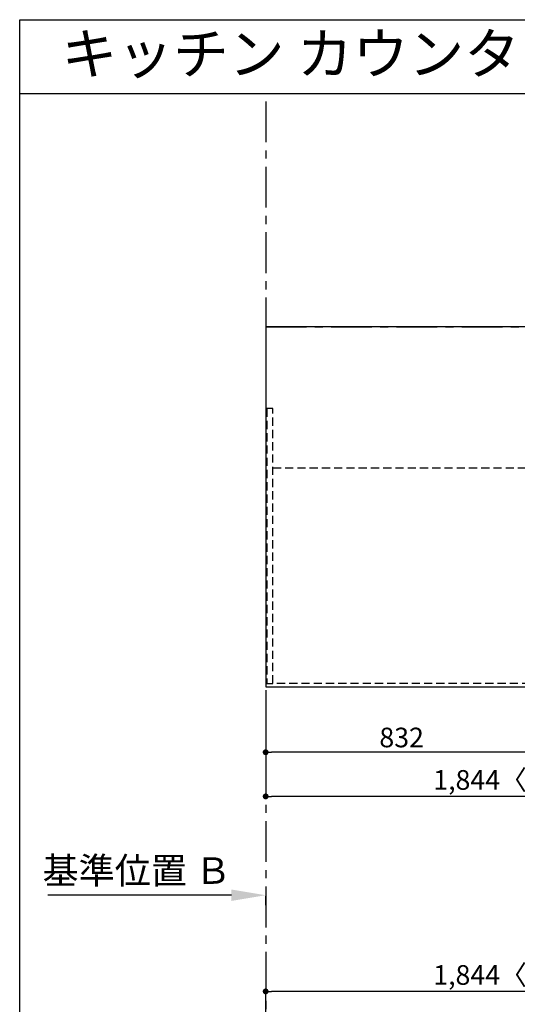
# Model space of a CAD drawing. Extents: x 163 to 26285, y 210 to 8610.
# Drawn here: x 163 to 1685, y 5600 to 8610 of the extents above; entities that cross this region are included whole.
import ezdxf
from ezdxf.enums import TextEntityAlignment as Align

# ---------------------------------------------------------------- set-up
doc = ezdxf.new("R2010")
doc.units = 0
doc.header["$LTSCALE"] = 50
doc.header["$MEASUREMENT"] = 0
doc.linetypes.add('CENTER', pattern=[2, 1.25, -0.25, 0.25, -0.25])
doc.linetypes.add('HIDDEN', pattern=[0.375, 0.25, -0.125])
doc.layers.get('0').update_dxf_attribs({"linetype": 'CONTINUOUS'})
for name, color, linetype in [('111-壁仕上', 3, 'CONTINUOUS'), ('121-キャビネット（中）', 253, 'HIDDEN'), ('126-甲板', 2, 'CONTINUOUS'), ('160-文字', 254, 'CONTINUOUS'), ('166-寸法B', 11, 'CONTINUOUS'), ('190-図面外枠', 5, 'CONTINUOUS')]:
    doc.layers.add(name, color=color, linetype=linetype)
doc.styles.add('KH001', font='msgothic.ttc')
doc.dimstyles.new('KH1xx030', dxfattribs={"dimscale": 30, "dimtxt": 2, "dimasz": 0.6, "dimexe": 0.3, "dimexo": 1.2, "dimgap": 0.5, "dimtad": 3, "dimdec": 1, "dimdsep": 46, "dimlunit": 6, "dimtxsty": 'KH001', "dimblk": 'DOT', "dimcen": 1, "dimdle": 1, "dimclrd": 256, "dimclre": 256, "dimclrt": 256, "dimadec": 0, "dimazin": 0, "dimtfac": 1, "dimtdec": 1, "dimtix": 1, "dimtmove": 2, "dimatfit": 3, "dimldrblk": 'CLOSEDBLANK', "dimfxl": 1, "dimtolj": 1, "dimtzin": 0, "dimlwd": -1, "dimlwe": -1, "dimarcsym": 0})

# ---------------------------------------------------------------- blocks, each defined once
blk = doc.blocks.new('A$C5D946DDC')
at = {"layer": '190-図面外枠'}
for p, q in [((271, 14349.3), (20519, 14349.3)), ((271, 350.7), (271, 14349.3))]:
    blk.add_line(p, q, dxfattribs=at)
blk = doc.blocks.new('_Dot')
at = {"color": 0, "linetype": 'ByBlock', "lineweight": -2}
blk.add_line((-0.5, 0), (-1, 0), dxfattribs=at)
at = {"color": 0, "linetype": 'ByBlock', "const_width": 0.5}
blk.add_lwpolyline([(-0.25, 0, 1), (0.25, 0, 1)], format="xyb", close=True, dxfattribs=at)
blk = doc.blocks.new('*D847')
at = {"layer": '166-寸法B'}
for p, q in [((915.4, 6534.6), (915.4, 6361.4)), ((1747.4, 6544.6), (1747.4, 6361.4)), ((1729.4, 6370.4), (933.4, 6370.4))]:
    blk.add_line(p, q, dxfattribs=at)
at = {"layer": '166-寸法B', "xscale": 18, "yscale": 18, "zscale": 18, "rotation": 180}
blk.add_blockref('_Dot', (915.4, 6370.4), dxfattribs=at)
at = {"layer": '166-寸法B', "xscale": 18, "yscale": 18, "zscale": 18}
blk.add_blockref('_Dot', (1747.4, 6370.4), dxfattribs=at)
at = {"layer": '166-寸法B', "insert": (1331.4, 6415.4), "char_height": 60, "attachment_point": 5}
blk.add_mtext('\\A1;832', dxfattribs=at)
blk = doc.blocks.new('_ClosedBlank')
at = {"color": 0, "linetype": 'ByBlock', "lineweight": -2}
for p, q in [((-1, 0.167), (0, 0)), ((-1, 0.167), (-1, -0.167)), ((0, 0), (-1, -0.167))]:
    blk.add_line(p, q, dxfattribs=at)
blk = doc.blocks.new('*D848')
at = {"layer": '166-寸法B'}
for p, q in [((915.4, 6534.6), (915.4, 6226.4)), ((2759.4, 6534.6), (2759.4, 6226.4)), ((2741.4, 6235.4), (933.4, 6235.4))]:
    blk.add_line(p, q, dxfattribs=at)
at = {"layer": '166-寸法B', "xscale": 18, "yscale": 18, "zscale": 18, "rotation": 180}
blk.add_blockref('_Dot', (915.4, 6235.4), dxfattribs=at)
at = {"layer": '166-寸法B', "xscale": 18, "yscale": 18, "zscale": 18}
blk.add_blockref('_Dot', (2759.4, 6235.4), dxfattribs=at)
at = {"layer": '166-寸法B', "insert": (1837.4, 6285.7), "char_height": 60, "attachment_point": 5}
blk.add_mtext('\\A1;1,844〈ﾜｰｸﾄｯﾌﾟ寸法〉', dxfattribs=at)
blk = doc.blocks.new('*D852')
at = {"layer": '166-寸法B'}
for p, q in [((810.4, 5933.2), (248.3, 5933.2)), ((915.4, 5903.2), (915.4, 5930.2))]:
    blk.add_line(p, q, dxfattribs=at)
blk.add_solid([(810.4, 5915.7), (810.4, 5950.7), (915.4, 5933.2)], dxfattribs=at)
at = {"layer": '166-寸法B', "insert": (521.1, 6008.5), "char_height": 81, "attachment_point": 5}
blk.add_mtext('\\A1;基準位置 Ｂ', dxfattribs=at)
blk = doc.blocks.new('_None')
blk = doc.blocks.new('*D861')
at = {"layer": '166-寸法B'}
for p, q in [((915.4, 5402.3), (915.4, 5648.2)), ((2741.4, 5639.2), (933.4, 5639.2)), ((2759.4, 5402.3), (2759.4, 5648.2))]:
    blk.add_line(p, q, dxfattribs=at)
at = {"layer": '166-寸法B', "xscale": 18, "yscale": 18, "zscale": 18, "rotation": 180}
blk.add_blockref('_Dot', (915.4, 5639.2), dxfattribs=at)
at = {"layer": '166-寸法B', "xscale": 18, "yscale": 18, "zscale": 18}
blk.add_blockref('_Dot', (2759.4, 5639.2), dxfattribs=at)
at = {"layer": '166-寸法B', "insert": (1837.4, 5689.5), "char_height": 60, "attachment_point": 5}
blk.add_mtext('\\A1;1,844〈ﾜｰｸﾄｯﾌﾟ寸法〉', dxfattribs=at)

msp = doc.modelspace()

# ---------------------------------------------------------------- linework, layer by layer
at = {"layer": '111-壁仕上', "color": 253, "linetype": 'CENTER', "ltscale": 2}
for p, q in [((915.44, 8360.03), (915.44, 1128.85)), ((915.44, 7670.64), (3235.85, 7670.64))]:
    msp.add_line(p, q, dxfattribs=at)
at = {"layer": '121-キャビネット（中）', "ltscale": 2}
msp.add_line((937.44, 7239.64), (2737.44, 7239.64), dxfattribs=at)
msp.add_lwpolyline([(918.44, 6580.64), (937.44, 6580.64), (937.44, 7420.64), (918.44, 7420.64)], close=True, dxfattribs=at)
msp.add_lwpolyline([(2737.44, 6580.64), (937.44, 6580.64), (937.44, 7239.64)], dxfattribs=at)
at = {"layer": '126-甲板'}
msp.add_lwpolyline([(2759.44, 7670.64), (915.44, 7670.64), (915.44, 6570.64), (2759.44, 6570.64)], close=True, dxfattribs=at)
at = {"layer": '190-図面外枠'}
msp.add_lwpolyline([(162.58, 8383.56), (12311.4, 8383.56)], dxfattribs=at)

# ---------------------------------------------------------------- block references
at = {"layer": '190-図面外枠', "xscale": 0.5999999999767169, "yscale": 0.5999999999767169, "zscale": 0.5999999999767169}
msp.add_blockref('A$C5D946DDC', (0, 0), dxfattribs=at)

# ---------------------------------------------------------------- texts
at = {"layer": '160-文字'}
msp.add_text('キッチン カウンターデュエ\u3000間口1850×1850\u3000Ｒ（右シンク）加熱機器背面壁+シンクアイランド プラン図', height=125, dxfattribs=at).set_placement((290.82, 8505.56), align=Align.MIDDLE_LEFT)

# ---------------------------------------------------------------- dimensions: what is measured, and where the dimension line sits
at = {"layer": '166-寸法B'}
dim = msp.add_linear_dim(base=(915.44, 6370.41), p1=(1747.44, 6580.64), p2=(915.44, 6570.64), dimstyle='KH1xx030', dxfattribs=at)
dim.commit()
dim.dimension.update_dxf_attribs({"geometry": '*D847', "text_midpoint": (1331.44, 6415.41)})
for base, p1, p2, picture, middle in [((915.44, 6235.41), (2759.44, 6570.64), (915.44, 6570.64), '*D848', (1837.44, 6285.72)), ((915.44, 5639.17), (2759.44, 5366.35), (915.44, 5366.35), '*D861', (1837.44, 5689.48))]:
    dim = msp.add_linear_dim(base=base, p1=p1, p2=p2, text='<>〈ﾜｰｸﾄｯﾌﾟ寸法〉', dimstyle='KH1xx030', dxfattribs=at)
    dim.commit()
    dim.dimension.update_dxf_attribs({"geometry": picture, "text_midpoint": middle})
dim = msp.add_linear_dim(base=(257.32, 5933.16), p1=(915.44, 5933.16), p2=(257.32, 5845.55), angle=180, text='基準位置 Ｂ', dimstyle='KH1xx030', override={"dimtxt": 2.7, "dimasz": 3.5, "dimexe": 0.1, "dimexo": 1, "dimblk2": 'None', "dimsah": 1, "dimdle": 0.3, "dimse2": 1}, dxfattribs=at)
dim.commit()
dim.dimension.update_dxf_attribs({"geometry": '*D852', "text_midpoint": (521.13, 6008.47), "dimtype": 160})

doc.saveas('drawing.dxf')
